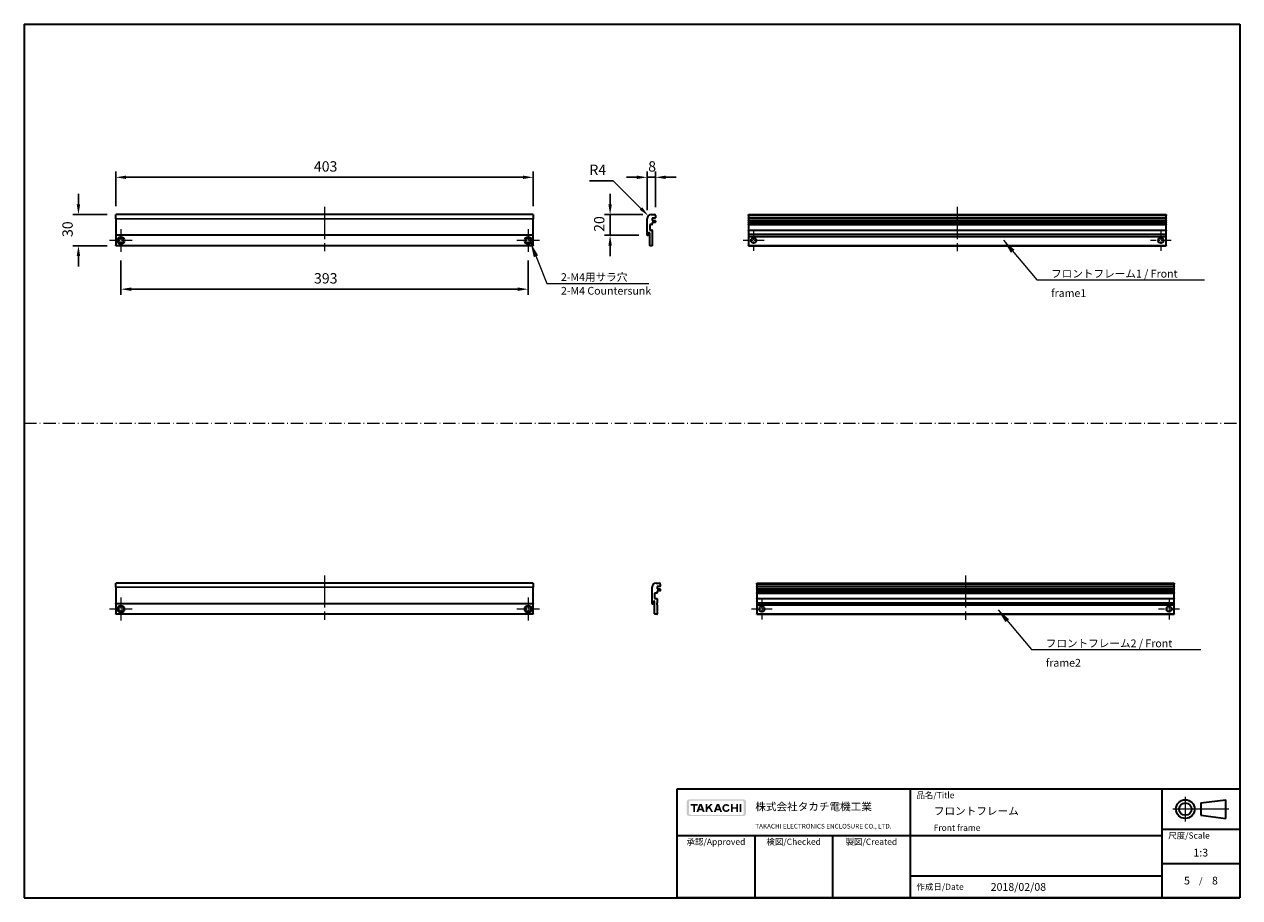
# Model space of a CAD drawing. Units: millimetres. Extents: x 80 to 13639, y 44 to 1871.
# Drawn here: x 8135 to 9308, y 44 to 887 of the extents above; entities that cross this region are included whole.
import ezdxf
from ezdxf.enums import TextEntityAlignment as Align

# ---------------------------------------------------------------- set-up
doc = ezdxf.new("R2010")
doc.units = ezdxf.units.MM
doc.header["$LTSCALE"] = 5.5
doc.linetypes.add('CHAIN', pattern=[0.35429999999999995, 0.2362, -0.0295, 0.0591, -0.0295])
doc.linetypes.add('DASH_DOT', pattern=[0.37, 0.24, -0.06, 0.01, -0.06])
doc.layers.get('Defpoints').update_dxf_attribs({"lineweight": 25})
doc.layers.add('0 @ 1', color=7, linetype='Continuous')
for name, color, linetype, lineweight in [('Border (ISO)', 7, 'Continuous', 35), ('Center Mark (ISO)', 131, 'Continuous', 18), ('Centerline (ISO)', 131, 'Continuous', 18), ('Hatch (ISO)', 1, 'Continuous', 18), ('Sketch Geometry (ISO)', 7, 'Continuous', 18), ('Symbol (ISO)', 7, 'Continuous', 18), ('Title (ISO)', 7, 'Continuous', 35), ('Visible (ISO)', 7, 'Continuous', 35), ('Visible Narrow (ISO)', 7, 'Continuous', 25)]:
    doc.layers.add(name, color=color, linetype=linetype, lineweight=lineweight)
doc.styles.add('Note Text (TK)', font='txt')
doc.styles.add('文字スタイル67', font='arial.ttf')
doc.dimstyles.new('Default - Method 1b (TK)', dxfattribs={"dimscale": 5.5, "dimtxt": 2.5, "dimasz": 2.5, "dimexe": 1, "dimexo": 1.499999999999999, "dimgap": 1, "dimtad": 1, "dimtoh": 1, "dimrnd": 1e-08, "dimdsep": 46, "dimtxsty": 'Note Text (TK)', "dimcen": 0.09, "dimdle": 5, "dimclrd": 100, "dimclre": 100, "dimclrt": 7, "dimadec": 1, "dimazin": 1, "dimtfac": 1, "dimtmove": 0, "dimatfit": 3, "dimfxl": 1, "dimtolj": 1, "dimlwd": -1, "dimlwe": -1, "dimarcsym": 0})
doc.dimstyles.new('Default - Method 1b (TK)$7', dxfattribs={"dimscale": 5.5, "dimtxt": 2.5, "dimasz": 2.5, "dimexe": 1, "dimexo": 1.499999999999999, "dimgap": 1, "dimtad": 1, "dimtoh": 1, "dimrnd": 1e-08, "dimdsep": 46, "dimtxsty": 'Note Text (TK)', "dimcen": 0.09, "dimdle": 5, "dimclrd": 100, "dimclre": 100, "dimclrt": 7, "dimadec": 1, "dimazin": 1, "dimtfac": 1, "dimtmove": 0, "dimatfit": 3, "dimfxl": 1, "dimtolj": 1, "dimlwd": -1, "dimlwe": -1, "dimarcsym": 0})

# ---------------------------------------------------------------- blocks, each defined once
blk = doc.blocks.new('図面枠 tk図枠')
at = {"layer": 'Border (ISO)'}
for p, q in [((14.49999999999999, 289), (405.4999999999999, 289)), ((14.49999999999999, 289), (14.50000000000001, 8.000000000000007)), ((405.4999999999999, 289), (405.4999999999999, 8.000000000000007)), ((14.50000000000001, 8.000000000000007), (405.4999999999999, 8.000000000000007))]:
    blk.add_line(p, q, dxfattribs=at)
blk = doc.blocks.new('表題欄 tk表題欄')
at = {"layer": 'Hatch (ISO)'}
h = blk.add_hatch(color=256, dxfattribs=at)
edge = h.paths.add_edge_path(flags=0)
edge.add_arc((95.57537688673352, 236.2990653650367), 0.5958259999999996, 269.9999999999897, 360)
edge.add_line((96.17120288673351, 236.2990653650368), (96.17120288673348, 239.7107813650365))
edge.add_arc((95.5753768867335, 239.7107813650366), 0.5958259999999996, 0, 90.0000000000068)
edge.add_line((95.57537688673342, 240.3066073650366), (79.13710888673356, 240.3066073650366))
edge.add_arc((79.13710888673353, 239.7107813650366), 0.5958259999999996, 89.99999999999744, 180)
edge.add_line((78.54128288673353, 239.7107813650365), (78.54128288673331, 236.2990653650368))
edge.add_arc((79.13710888673332, 236.2990653650365), 0.5958259999999996, 180, 270.0000000000231)
edge.add_line((79.13710888673356, 235.7032393650365), (95.57537688673342, 235.7032393650367))
edge = h.paths.add_edge_path()
edge.add_line((77.83935088673357, 239.9556413650366), (77.83935088673357, 236.0542053650368))
edge.add_arc((78.54128288673346, 236.0542053650367), 0.7019319999998935, 180, 270.0000000000087)
edge.add_line((78.54128288673357, 235.3522733650368), (96.17120288673352, 235.3522733650368))
edge.add_arc((96.17120288673351, 236.0542053650367), 0.7019319999998921, 270, 360)
edge.add_line((96.8731348867334, 236.0542053650368), (96.87313488673352, 239.9556413650366))
edge.add_arc((96.1712028867336, 239.9556413650367), 0.7019319999998921, 0, 90.00000000000873)
edge.add_line((96.17120288673348, 240.6575733650367), (78.54128288673357, 240.6575733650366))
edge.add_arc((78.54128288673357, 239.9556413650366), 0.7019319999999984, 90, 180)
for points in [[(79.07181288673355, 239.1476033650369), (79.07181288673355, 238.6578833650367), (79.92066088673353, 238.6578833650367), (79.92066088673353, 236.6581933650368), (80.50832488673353, 236.6581933650368), (80.50832488673353, 238.6578833650367), (81.35717288673355, 238.6578833650367), (81.35717288673355, 239.1476033650369)], [(85.68407849525303, 236.6581933650368), (84.9434673993943, 237.8918698287545), (84.41792288673358, 237.3246628822781), (84.41792288673358, 236.6581933650368), (83.89555488673355, 236.6581933650368), (83.89555488673355, 239.1476033650369), (84.41792288673358, 239.1476033650369), (84.41792288673358, 238.0993979968839), (85.38913556809511, 239.1476033650369), (86.10696490847272, 239.1476033650369), (85.31925422435492, 238.2974470774499), (86.30334488673353, 236.6581933650368)], [(92.09142939614459, 239.1476033650369), (92.09142939614459, 236.6581933650368), (92.60971639614465, 236.6581933650368), (92.60971639614465, 237.6580383650368), (93.76872039614462, 237.6580383650368), (93.76872039614462, 236.6581933650368), (94.28700739614459, 236.6581933650368), (94.28700739614459, 239.1476033650369), (93.76872039614462, 239.1476033650369), (93.76872039614462, 238.1477583650367), (92.60971639614465, 238.1477583650367), (92.60971639614465, 239.1476033650369)], [(94.84202339614467, 239.1476033650369), (94.84202339614467, 236.6581933650368), (95.36439139614473, 236.6581933650368), (95.36439139614473, 239.1476033650369)]]:
    blk.add_hatch(color=256, dxfattribs=at).paths.add_polyline_path(points)
h = blk.add_hatch(color=256, dxfattribs=at)
h.paths.add_polyline_path([(82.59020695886475, 237.7110913650368), (81.95242681460243, 237.7110913650368), (82.27131688673356, 238.5794973650367)], flags=0)
h.paths.add_polyline_path([(82.77903014574996, 237.1968853650368), (81.76360362771717, 237.1968853650368), (81.56578886050404, 236.6581933650368), (80.94907288673355, 236.6581933650368), (81.86321688673357, 239.1476033650369), (82.67941688673353, 239.1476033650369), (83.59356088673351, 236.6581933650368), (82.97684491296302, 236.6581933650368)])
h = blk.add_hatch(color=256, dxfattribs=at)
h.paths.add_polyline_path([(87.52707281460246, 237.7110913650368), (88.16485295886469, 237.7110913650368), (87.84596288673359, 238.5794973650367)], flags=0)
h.paths.add_polyline_path([(87.14043486050403, 236.6581933650368), (87.3382496277172, 237.1968853650368), (88.35367614574989, 237.1968853650368), (88.551490912963, 236.6581933650368), (89.16820688673343, 236.6581933650368), (88.25406288673352, 239.1476033650369), (87.43786288673356, 239.1476033650369), (86.52371888673358, 236.6581933650368)])
h = blk.add_hatch(color=256, dxfattribs=at)
edge = h.paths.add_edge_path()
edge.add_arc((90.52309888673334, 237.9028983650369), 1.273272000000011, 38.55054079078439, 336.5820184016556)
edge.add_line((91.69149139614446, 237.3968543650369), (91.17255542714857, 237.6216113977801))
edge.add_ellipse((90.52309888673352, 237.9028983650369), major_axis=(0, -0.7998759999999119), ratio=0.8673469387756529, start_angle=128.5505407907963, end_angle=426.582018401653, ccw=False)
edge.add_line((91.09381514418376, 238.3576891122095), (91.51887237036831, 238.6964075050431))
at = {"layer": 'Title (ISO)'}
for p, q in [((74.70882392282105, 244.052739026017), (255.7088239228211, 244.052739026017)), ((74.70882392282105, 209.052739026017), (74.70882392282105, 244.052739026017)), ((149.7088239228211, 244.052739026017), (149.7088239228211, 209.052739026017)), ((230.7088239228211, 244.052739026017), (230.7088239228211, 209.052739026017)), ((255.7088239228211, 244.052739026017), (255.7088239228211, 209.052739026017)), ((243.2088239228211, 239.552739026017), (251.2088239228211, 240.5527390260171)), ((243.2088239228211, 239.552739026017), (243.2088239228211, 235.552739026017)), ((251.2088239228211, 234.552739026017), (251.2088239228211, 240.5527390260171)), ((243.2088239228211, 235.552739026017), (251.2088239228211, 234.552739026017)), ((230.7088239228211, 231.052739026017), (255.7088239228211, 231.052739026017)), ((74.70882392282105, 229.052739026017), (230.7088239228211, 229.052739026017)), ((99.70882392282108, 229.052739026017), (99.70882392282108, 209.052739026017)), ((124.708823922821, 229.052739026017), (124.708823922821, 209.052739026017)), ((230.7088239228211, 220.052739026017), (255.7088239228211, 220.052739026017)), ((149.7088239228211, 216.052739026017), (230.7088239228211, 216.052739026017)), ((255.7088239228211, 209.052739026017), (74.70882392282105, 209.052739026017))]:
    blk.add_line(p, q, dxfattribs=at)
at = {"layer": 'Title (ISO)', "color": 4, "linetype": 'CHAIN', "lineweight": 18, "ltscale": 8.889559745788574}
blk.add_line((238.2088239228211, 241.552739026017), (238.2088239228211, 233.552739026017), dxfattribs=at)
at = {"layer": 'Title (ISO)', "color": 4, "linetype": 'CHAIN', "lineweight": 18, "ltscale": 20.00163269042969}
blk.add_line((252.2088239228211, 237.552739026017), (234.2088239228211, 237.552739026017), dxfattribs=at)
at = {"layer": 'Title (ISO)'}
for radius in [3, 2]:
    blk.add_circle((238.2088239228211, 237.552739026017), radius, dxfattribs=at)
at = {"layer": 'Title (ISO)', "color": 1, "char_height": 2.000000029802322, "line_spacing_factor": 1.5, "style": 'Note Text (TK)'}
for s, insert, attachment_point in [('\\fＭＳ Ｐゴシック|b0|i0;\\H2.0000;品名/Title', (151.708823922821, 242.052739026017), 4), ('\\fＭＳ Ｐゴシック|b0|i0;\\H2.0000;承認/Approved', (87.20882392282108, 227.052739026017), 5), ('\\fＭＳ Ｐゴシック|b0|i0;\\H2.0000;検図/Checked', (112.208823922821, 227.052739026017), 5), ('\\fＭＳ Ｐゴシック|b0|i0;\\H2.0000;製図/Created', (137.2088239228211, 227.052739026017), 5), ('\\fＭＳ Ｐゴシック|b0|i0;\\H2.0000;尺度/Scale', (232.7088239228211, 229.052739026017), 4), ('\\fＭＳ Ｐゴシック|b0|i0;\\H2.0000;作成日/Date', (151.708823922821, 212.552739026017), 4)]:
    blk.add_mtext(s, dxfattribs=dict(at, insert=insert, attachment_point=attachment_point))
at = {"layer": 'Title (ISO)', "color": 7, "line_spacing_factor": 1.5, "style": 'Note Text (TK)'}
for s, insert, char_height, attachment_point in [('株式会社タカチ電機工業', (99.87313488673345, 238.052739026017), 2.5, 4), ('\\fArial|b0|i0;\\H1.4986;TAKACHI ELECTRONICS ENCLOSURE CO., LTD.', (99.87313488673342, 232.052739026017), 1.49859994649887, 4), ('\\fＭＳ Ｐゴシック|b0|i0;\\H2.0000;/', (243.2088239228211, 214.552739026017), 2.000000029802322, 5)]:
    blk.add_mtext(s, dxfattribs=dict(at, insert=insert, char_height=char_height, attachment_point=attachment_point))
at = {"layer": 'Title (ISO)', "color": 7}
for tag, p, height, style in [('<品名>_001', (157.5383693748265, 235.7459208060993), 2.5, 'Note Text (TK)'), ('<Title>_001', (157.2695333283663, 230.5513747487906), 2.000000029802322, '文字スタイル67'), ('<ページ_No.>_001', (238.0980284456275, 213.302739026017), 2.5, 'Note Text (TK)'), ('<総ページ数>_001', (246.7997329866371, 213.302739026017), 2.5, 'Note Text (TK)'), ('作成日_001', (175.6037100153155, 211.2601253517655), 2.5, 'Note Text (TK)')]:
    blk.add_attdef(tag, p, '', height=height, dxfattribs=dict(at, style=style))
at = {"layer": 'Title (ISO)', "color": 7, "style": 'Note Text (TK)'}
for tag, p in [('<尺度>', (243.2088239228211, 223.5527390260171)), ('<承認>', (87.20882392282108, 217.052739026017))]:
    blk.add_attdef(tag, text='', height=2.5, dxfattribs=at).set_placement(p, align=Align.MIDDLE_CENTER)
blk = doc.blocks.new('*D248')
at = {"color": 100}
for p, q in [((8223.484566417657, 711.5705721479216), (8223.484566417657, 744.8205721479216)), ((8616.48456641766, 739.3205721479216), (8233.48456641766, 739.3205721479216)), ((8626.48456641766, 711.5705721479216), (8626.48456641766, 744.8205721479216))]:
    blk.add_line(p, q, dxfattribs=at)
for points in [[(8233.48456641766, 740.9872388145881), (8233.48456641766, 737.6539054812549), (8223.484566417657, 739.3205721479216)], [(8616.48456641766, 740.9872388145881), (8616.48456641766, 737.6539054812549), (8626.48456641766, 739.3205721479216)]]:
    blk.add_solid(points, dxfattribs=at)
at = {"layer": 'Defpoints', "color": 0}
for p in [(8223.484566417657, 739.3205721479216), (8223.484566417657, 703.3205721479216), (8626.48456641766, 703.3205721479216)]:
    blk.add_point(p, dxfattribs=at)
at = {"color": 7, "insert": (8414.700475508569, 749.8205721479216), "char_height": 10, "attachment_point": 4, "style": 'Note Text (TK)'}
blk.add_mtext('\\A1;403', dxfattribs=at)
blk = doc.blocks.new('*D247')
at = {"color": 100}
for p, q in [((8187.484566417658, 713.3205721479216), (8187.484566417658, 723.3205721479216)), ((8215.23456641766, 703.3205721479216), (8181.984566417659, 703.3205721479216)), ((8215.23456641766, 673.3205721479228), (8181.984566417659, 673.3205721479228)), ((8187.484566417658, 663.3205721479228), (8187.484566417658, 653.3205721479228))]:
    blk.add_line(p, q, dxfattribs=at)
for points in [[(8185.817899750992, 713.3205721479216), (8189.151233084327, 713.3205721479216), (8187.484566417658, 703.3205721479216)], [(8185.817899750992, 663.3205721479228), (8189.151233084327, 663.3205721479228), (8187.484566417658, 673.3205721479228)]]:
    blk.add_solid(points, dxfattribs=at)
at = {"layer": 'Defpoints', "color": 0}
for p in [(8223.484566417657, 703.3205721479216), (8187.484566417658, 673.3205721479228), (8223.484566417657, 673.3205721479228)]:
    blk.add_point(p, dxfattribs=at)
at = {"color": 7, "insert": (8176.98456641766, 681.6728448751962), "char_height": 10, "attachment_point": 4, "rotation": 90, "style": 'Note Text (TK)'}
blk.add_mtext('\\A1;30', dxfattribs=at)
blk = doc.blocks.new('*D246')
at = {"color": 100}
for p, q in [((8228.48456641766, 659.0705721479228), (8228.48456641766, 625.8205721479228)), ((8621.48456641766, 659.0705721479228), (8621.48456641766, 625.8205721479228)), ((8238.48456641766, 631.3205721479228), (8611.48456641766, 631.3205721479228))]:
    blk.add_line(p, q, dxfattribs=at)
for points in [[(8238.48456641766, 632.9872388145894), (8238.48456641766, 629.6539054812561), (8228.48456641766, 631.3205721479228)], [(8611.48456641766, 632.9872388145894), (8611.48456641766, 629.6539054812561), (8621.48456641766, 631.3205721479228)]]:
    blk.add_solid(points, dxfattribs=at)
at = {"layer": 'Defpoints', "color": 0}
for p in [(8228.48456641766, 667.3205721479227), (8621.48456641766, 667.3205721479227), (8621.48456641766, 631.3205721479228)]:
    blk.add_point(p, dxfattribs=at)
at = {"color": 7, "insert": (8414.814111872205, 641.8205721479227), "char_height": 10, "attachment_point": 4, "style": 'Note Text (TK)'}
blk.add_mtext('\\A1;393', dxfattribs=at)
blk = doc.blocks.new('*D245')
at = {"color": 100}
for p, q in [((8726.318202976028, 739.3205721479214), (8716.318202976028, 739.3205721479214)), ((8736.318202976026, 707.5705721479233), (8736.318202976026, 744.8205721479214)), ((8736.318202976026, 739.3205721479214), (8744.31820297603, 739.3205721479214)), ((8744.31820297603, 710.5705721479196), (8744.31820297603, 744.8205721479214)), ((8754.31820297603, 739.3205721479214), (8764.31820297603, 739.3205721479214))]:
    blk.add_line(p, q, dxfattribs=at)
for points in [[(8726.318202976028, 740.987238814588), (8726.318202976028, 737.6539054812548), (8736.318202976026, 739.3205721479214)], [(8754.31820297603, 740.987238814588), (8754.31820297603, 737.6539054812548), (8744.31820297603, 739.3205721479214)]]:
    blk.add_solid(points, dxfattribs=at)
at = {"layer": 'Defpoints', "color": 0}
for p in [(8744.31820297603, 739.3205721479214), (8736.318202976026, 699.3205721479234), (8744.31820297603, 702.3205721479196)]:
    blk.add_point(p, dxfattribs=at)
at = {"color": 7, "insert": (8737.363657521482, 749.8205721479214), "char_height": 10, "attachment_point": 4, "style": 'Note Text (TK)'}
blk.add_mtext('\\A1;8', dxfattribs=at)
blk = doc.blocks.new('*D244')
at = {"color": 100}
for p, q in [((8700.618202976024, 713.3205721479216), (8700.618202976024, 723.3205721479216)), ((8732.06820297603, 703.3205721479216), (8695.118202976024, 703.3205721479216)), ((8700.618202976024, 683.3205721479231), (8700.618202976024, 703.3205721479216)), ((8728.368202976024, 683.3205721479231), (8695.118202976024, 683.3205721479231)), ((8700.618202976024, 673.3205721479231), (8700.618202976024, 663.3205721479233))]:
    blk.add_line(p, q, dxfattribs=at)
for points in [[(8698.951536309358, 713.3205721479216), (8702.28486964269, 713.3205721479216), (8700.618202976024, 703.3205721479216)], [(8698.951536309358, 673.3205721479231), (8702.28486964269, 673.3205721479231), (8700.618202976024, 683.3205721479231)]]:
    blk.add_solid(points, dxfattribs=at)
at = {"layer": 'Defpoints', "color": 0}
for p in [(8700.618202976024, 703.3205721479216), (8740.31820297603, 703.3205721479216), (8736.618202976024, 683.3205721479231)]:
    blk.add_point(p, dxfattribs=at)
at = {"color": 7, "insert": (8690.118202976024, 686.6728448751965), "char_height": 10, "attachment_point": 4, "rotation": 90, "style": 'Note Text (TK)'}
blk.add_mtext('\\A1;20', dxfattribs=at)
blk = doc.blocks.new('*D243')
at = {"color": 100}
for p, q in [((8680.597299592911, 736.0663334855412), (8703.572441638364, 736.0663334855408)), ((8703.572441638364, 736.0663334855408), (8730.418708039406, 709.2200670845286))]:
    blk.add_line(p, q, dxfattribs=at)
blk.add_solid([(8731.597219341384, 710.3985783865073), (8729.24019673743, 708.04155578255), (8737.489775851276, 702.1489992726669)], dxfattribs=at)
at = {"layer": 'Defpoints', "color": 0}
for p in [(8737.489775851276, 702.1489992726669), (8740.318202976025, 699.3205721479203)]:
    blk.add_point(p, dxfattribs=at)
at = {"color": 7, "insert": (8680.597299592913, 746.5663334855403), "char_height": 10, "attachment_point": 4, "style": 'Note Text (TK)'}
blk.add_mtext('\\A1;R4', dxfattribs=at)

msp = doc.modelspace()

# ---------------------------------------------------------------- linework, layer by layer
at = {"layer": 'Center Mark (ISO)', "linetype": 'CHAIN', "ltscale": 8.148754119873047}
for p, q in [((8228.48456641766, 689.3205721479228), (8228.48456641766, 667.3205721479227)), ((8621.48456641766, 689.3205721479228), (8621.48456641766, 667.3205721479227)), ((8239.48456641766, 678.3205721479228), (8217.484566417657, 678.3205721479228)), ((8632.48456641766, 678.3205721479228), (8610.48456641766, 678.3205721479228)), ((8228.484566417554, 333.6412139403498), (8228.484566417554, 311.6412139403498)), ((8621.484566417555, 333.6412139403498), (8621.484566417555, 311.6412139403498)), ((8239.484566417554, 322.6412139403498), (8217.484566417554, 322.6412139403498)), ((8632.484566417554, 322.6412139403497), (8610.484566417554, 322.6412139403497))]:
    msp.add_line(p, q, dxfattribs=at)
at = {"layer": 'Center Mark (ISO)', "linetype": 'CHAIN', "ltscale": 7.444989681243896}
for p, q in [((8839.146227179805, 688.3705721479216), (8839.146227179805, 668.2705721479216)), ((9232.146227179805, 688.3705721479217), (9232.146227179805, 668.2705721479217)), ((8849.196227179806, 678.3205721479216), (8829.096227179805, 678.3205721479216)), ((9242.196227179806, 678.3205721479218), (9222.096227179805, 678.3205721479218)), ((8847.082355619797, 332.6912139403487), (8847.082355619797, 312.5912139403487)), ((9240.082355619797, 332.6912139403487), (9240.082355619797, 312.5912139403487)), ((8857.132355619799, 322.6412139403487), (8837.032355619798, 322.6412139403487)), ((9250.132355619799, 322.6412139403487), (9230.032355619798, 322.6412139403487))]:
    msp.add_line(p, q, dxfattribs=at)
at = {"layer": 'Centerline (ISO)', "linetype": 'CHAIN', "ltscale": 23.99096870422363}
for p, q in [((8424.98456641766, 710.8205721479216), (8424.98456641766, 665.8205721479227)), ((9035.646227179806, 710.8205721479205), (9035.646227179805, 665.8205721479216)), ((8424.984566417554, 355.1412139403486), (8424.984566417554, 310.1412139403497)), ((9043.5823556198, 355.1412139403477), (9043.582355619797, 310.1412139403487))]:
    msp.add_line(p, q, dxfattribs=at)
at = {"layer": 'Sketch Geometry (ISO)', "color": 4, "linetype": 'DASH_DOT', "lineweight": 18, "ltscale": 9.032109260559082}
msp.add_line((8135.250020202136, 501.9806033126005), (9308.250007906367, 501.9806033126005), dxfattribs=at)
at = {"layer": 'Visible (ISO)'}
for p, q in [((8626.48456641766, 703.3205721479216), (8223.484566417657, 703.3205721479216)), ((8223.484566417657, 699.3205721479235), (8223.484566417657, 703.3205721479216)), ((8223.484566417657, 699.3205721479235), (8223.484566417657, 683.6205721479237)), ((8626.48456641766, 703.3205721479216), (8626.48456641766, 699.3205721479235)), ((8626.48456641766, 683.6205721479237), (8626.48456641766, 699.3205721479235)), ((8736.318202976023, 683.6205721479236), (8736.318202976026, 699.3205721479234)), ((8738.818202976026, 693.7205721479224), (8738.818202976025, 688.3205721479229)), ((8741.018202976027, 693.7205721479222), (8738.818202976026, 693.7205721479224)), ((8740.31820297603, 703.3205721479216), (8743.318202976032, 703.3205721479205)), ((8741.31820297603, 699.9205721479218), (8741.318202976028, 697.7205721479212)), ((8744.018202976029, 699.9205721479202), (8741.31820297603, 699.9205721479218)), ((8741.318202976028, 697.7205721479212), (8744.018202976029, 697.7205721479204)), ((8741.318202976028, 695.7205721479212), (8741.318202976026, 694.020572147922)), ((8744.018202976027, 695.72057214792), (8741.318202976028, 695.7205721479212)), ((8744.31820297603, 702.3205721479196), (8744.31820297603, 700.22057214792)), ((8744.318202976028, 697.4205721479203), (8744.318202976028, 696.0205721479203)), ((8834.146227179806, 703.3205721479205), (9237.146227179806, 703.3205721479206)), ((8834.146227179806, 702.3205721479196), (8834.146227179806, 703.3205721479206)), ((8834.146227179806, 702.3205721479196), (8834.146227179806, 700.22057214792)), ((8834.146227179806, 699.9205721479202), (8834.146227179806, 700.22057214792)), ((8834.146227179806, 699.9205721479218), (8834.146227179806, 697.7205721479212)), ((8834.146227179806, 699.9205721479202), (9237.146227179806, 699.9205721479202)), ((8834.146227179806, 697.7205721479204), (9237.146227179806, 697.7205721479204)), ((8834.146227179806, 697.4205721479203), (8834.146227179806, 697.7205721479204)), ((8834.146227179806, 697.4205721479203), (8834.146227179806, 696.0205721479203)), ((8834.146227179806, 695.7205721479208), (8834.146227179806, 696.0205721479203)), ((8834.146227179806, 695.72057214792), (9237.146227179806, 695.72057214792)), ((8834.146227179806, 695.7205721479212), (8834.146227179806, 694.020572147922)), ((8834.146227179806, 693.720572147922), (8834.146227179806, 694.020572147922)), ((8834.146227179803, 693.7205721479224), (8834.146227179803, 688.3205721479229)), ((8834.146227179806, 693.7205721479222), (9237.146227179805, 693.7205721479222)), ((9237.146227179806, 703.3205721479206), (9237.146227179806, 702.3205721479196)), ((9237.146227179806, 700.22057214792), (9237.146227179806, 702.3205721479197)), ((9237.146227179806, 700.22057214792), (9237.146227179806, 699.9205721479202)), ((9237.146227179805, 697.7205721479212), (9237.146227179805, 699.9205721479219)), ((9237.146227179806, 697.7205721479206), (9237.146227179806, 697.4205721479204)), ((9237.146227179806, 696.0205721479203), (9237.146227179806, 697.4205721479203)), ((9237.146227179806, 696.0205721479203), (9237.146227179806, 695.7205721479208)), ((9237.146227179805, 694.0205721479222), (9237.146227179805, 695.7205721479212)), ((9237.146227179805, 694.0205721479222), (9237.146227179805, 693.7205721479222)), ((9237.146227179803, 688.3205721479229), (9237.146227179803, 693.7205721479226)), ((8223.484566417657, 683.3205721479235), (8223.484566417657, 683.6205721479237)), ((8626.48456641766, 683.3205721479234), (8223.484566417657, 683.3205721479234)), ((8223.484566417657, 683.3205721479234), (8223.484566417657, 673.6205721479229)), ((8626.48456641766, 683.6205721479237), (8626.48456641766, 683.3205721479235)), ((8626.48456641766, 673.6205721479229), (8626.48456641766, 683.3205721479234)), ((8737.068202976025, 683.3205721479231), (8736.618202976024, 683.3205721479231)), ((8737.568202976023, 685.1955721479235), (8737.568202976023, 683.820572147923)), ((8738.818202976025, 688.3205721479229), (8741.018202976024, 688.3205721479222)), ((8738.818202976017, 673.6205721479226), (8738.818202976023, 685.195572147923)), ((8741.118202976024, 684.3205721479216), (8741.118202976024, 682.3205721479216)), ((8741.318202976023, 684.3205721479216), (8741.118202976024, 684.3205721479216)), ((8741.118202976024, 682.3205721479216), (8741.318202976023, 682.3205721479216)), ((8741.318202976025, 688.020572147922), (8741.318202976023, 684.3205721479216)), ((8741.318202976023, 682.3205721479216), (8741.318202976017, 673.6205721479215)), ((8834.146227179806, 688.3205721479222), (9237.146227179805, 688.3205721479222)), ((8834.146227179806, 688.020572147922), (8834.146227179806, 688.3205721479222)), ((8834.146227179806, 688.020572147922), (8834.146227179806, 684.3205721479216)), ((8834.146227179806, 684.3205721479216), (8834.146227179806, 682.3205721479216)), ((8834.146227179806, 684.3205721479216), (9237.146227179805, 684.3205721479216)), ((8834.146227179806, 682.3205721479216), (9237.146227179805, 682.3205721479216)), ((8834.146227179806, 682.3205721479216), (8834.146227179806, 673.6205721479215)), ((9237.146227179805, 688.3205721479222), (9237.146227179805, 688.020572147922)), ((9237.146227179805, 684.3205721479216), (9237.146227179805, 688.020572147922)), ((9237.146227179805, 682.3205721479216), (9237.146227179805, 684.3205721479216)), ((9237.146227179805, 673.6205721479215), (9237.146227179805, 682.3205721479216)), ((8223.484566417657, 673.3205721479227), (8223.484566417657, 673.6205721479229)), ((8626.48456641766, 673.3205721479227), (8223.484566417657, 673.3205721479227)), ((8626.48456641766, 673.6205721479229), (8626.48456641766, 673.3205721479227)), ((8741.018202976018, 673.3205721479216), (8739.118202976018, 673.3205721479225)), ((8834.146227179806, 673.3205721479216), (8834.146227179806, 673.6205721479215)), ((8834.146227179806, 673.3205721479216), (9237.146227179805, 673.3205721479216)), ((9237.146227179805, 673.6205721479215), (9237.146227179805, 673.3205721479216)), ((8626.484566417554, 347.6412139403486), (8223.484566417554, 347.6412139403486)), ((8223.484566417554, 343.6412139403504), (8223.484566417554, 347.6412139403486)), ((8223.484566417554, 343.6412139403504), (8223.484566417554, 327.9412139403507)), ((8626.484566417554, 347.6412139403486), (8626.484566417554, 343.6412139403504)), ((8626.484566417554, 327.9412139403507), (8626.484566417554, 343.6412139403504)), ((8741.074842895769, 327.9412139403507), (8741.074842895776, 343.6412139403504)), ((8745.074842895776, 347.6412139403486), (8748.074842895778, 347.6412139403477)), ((8746.074842895776, 344.2412139403489), (8746.074842895774, 342.0412139403481)), ((8748.774842895775, 344.2412139403473), (8746.074842895776, 344.2412139403489)), ((8746.074842895774, 342.0412139403481), (8748.774842895775, 342.0412139403476)), ((8749.074842895776, 346.6412139403467), (8749.074842895776, 344.5412139403472)), ((8749.074842895774, 341.7412139403474), (8749.074842895774, 340.3412139403475)), ((8842.0823556198, 347.6412139403477), (9245.082355619797, 347.6412139403477)), ((8842.0823556198, 346.6412139403467), (8842.0823556198, 347.6412139403477)), ((8842.0823556198, 346.6412139403467), (8842.0823556198, 344.5412139403472)), ((8842.0823556198, 344.2412139403473), (8842.0823556198, 344.5412139403471)), ((8842.082355619797, 344.2412139403489), (8842.082355619797, 342.0412139403481)), ((8842.0823556198, 344.2412139403473), (9245.082355619797, 344.2412139403473)), ((8842.0823556198, 342.0412139403476), (9245.082355619797, 342.0412139403476)), ((8842.0823556198, 341.7412139403473), (8842.0823556198, 342.0412139403475)), ((8842.0823556198, 341.7412139403474), (8842.0823556198, 340.3412139403475)), ((8842.0823556198, 340.0412139403479), (8842.0823556198, 340.3412139403474)), ((9245.082355619797, 347.6412139403477), (9245.082355619797, 346.6412139403467)), ((9245.082355619797, 344.5412139403472), (9245.082355619797, 346.6412139403467)), ((9245.082355619797, 344.5412139403472), (9245.082355619797, 344.2412139403473)), ((9245.082355619797, 342.0412139403482), (9245.082355619797, 344.2412139403489)), ((9245.082355619797, 342.0412139403476), (9245.082355619797, 341.7412139403474)), ((9245.082355619797, 340.3412139403475), (9245.082355619797, 341.7412139403474)), ((9245.082355619797, 340.3412139403475), (9245.082355619797, 340.041213940348)), ((8742.324842895769, 329.5162139403507), (8742.324842895769, 328.1412139403502)), ((8743.574842895772, 338.0412139403496), (8743.57484289577, 332.6412139403499)), ((8745.774842895773, 338.0412139403493), (8743.574842895772, 338.0412139403496)), ((8743.57484289577, 332.6412139403499), (8745.77484289577, 332.6412139403493)), ((8743.574842895763, 317.9412139403498), (8743.574842895769, 329.5162139403501)), ((8745.874842895768, 328.6412139403485), (8745.874842895768, 326.6412139403485)), ((8746.074842895769, 328.6412139403485), (8745.874842895768, 328.6412139403485)), ((8746.074842895774, 340.0412139403481), (8746.074842895772, 338.3412139403493)), ((8748.774842895773, 340.0412139403472), (8746.074842895774, 340.0412139403481)), ((8746.07484289577, 332.3412139403491), (8746.074842895769, 328.6412139403485)), ((8842.0823556198, 340.0412139403472), (9245.082355619797, 340.0412139403473)), ((8842.082355619797, 340.0412139403481), (8842.082355619797, 338.3412139403493)), ((8842.082355619797, 338.0412139403493), (8842.082355619797, 338.3412139403493)), ((8842.082355619796, 338.0412139403496), (8842.082355619796, 332.6412139403499)), ((8842.082355619797, 338.0412139403493), (9245.082355619797, 338.0412139403493)), ((8842.082355619797, 332.6412139403493), (9245.082355619797, 332.6412139403493)), ((8842.082355619797, 332.3412139403491), (8842.082355619797, 332.6412139403493)), ((8842.082355619797, 332.3412139403491), (8842.082355619797, 328.6412139403485)), ((8842.082355619797, 328.6412139403485), (8842.082355619797, 326.6412139403485)), ((8842.082355619797, 328.6412139403485), (9245.082355619797, 328.6412139403485)), ((9245.082355619797, 338.3412139403493), (9245.082355619797, 340.0412139403482)), ((9245.082355619797, 338.3412139403493), (9245.082355619797, 338.0412139403493)), ((9245.082355619796, 332.6412139403499), (9245.082355619796, 338.0412139403496)), ((9245.082355619797, 332.6412139403493), (9245.082355619797, 332.3412139403491)), ((9245.082355619797, 328.6412139403485), (9245.082355619797, 332.3412139403491)), ((9245.082355619797, 326.6412139403485), (9245.082355619797, 328.6412139403485)), ((8223.484566417554, 327.6412139403506), (8223.484566417554, 327.9412139403508)), ((8626.484566417554, 327.6412139403504), (8223.484566417554, 327.6412139403504)), ((8223.484566417554, 327.6412139403504), (8223.484566417554, 317.9412139403498)), ((8223.484566417554, 317.6412139403497), (8223.484566417554, 317.9412139403498)), ((8626.484566417554, 317.6412139403496), (8223.484566417554, 317.6412139403497)), ((8626.484566417554, 327.9412139403507), (8626.484566417554, 327.6412139403506)), ((8626.484566417554, 317.9412139403498), (8626.484566417554, 327.6412139403504)), ((8626.484566417554, 317.9412139403498), (8626.484566417554, 317.6412139403496)), ((8741.824842895769, 327.6412139403504), (8741.374842895768, 327.6412139403504)), ((8745.774842895764, 317.6412139403487), (8743.874842895762, 317.6412139403496)), ((8745.874842895768, 326.6412139403485), (8746.074842895769, 326.6412139403485)), ((8746.074842895769, 326.6412139403485), (8746.074842895763, 317.9412139403486)), ((8842.082355619797, 326.6412139403485), (9245.082355619797, 326.6412139403485)), ((8842.082355619797, 326.6412139403485), (8842.082355619797, 317.9412139403486)), ((8842.082355619797, 317.6412139403487), (8842.082355619797, 317.9412139403486)), ((8842.082355619797, 317.6412139403487), (9245.082355619797, 317.6412139403488)), ((9245.082355619797, 317.9412139403486), (9245.082355619797, 326.6412139403485)), ((9245.082355619797, 317.9412139403486), (9245.082355619797, 317.6412139403488))]:
    msp.add_line(p, q, dxfattribs=at)
for centre, radius in [((8228.48456641766, 678.3205721479228), 3.499999999999999), ((8228.48456641766, 678.3205721479223), 2.549999999999999), ((8621.48456641766, 678.3205721479228), 3.499999999999999), ((8621.48456641766, 678.3205721479223), 2.549999999999999), ((8839.146227179805, 678.3205721479216), 2.549999999999999), ((9232.146227179805, 678.3205721479218), 2.549999999999999), ((8228.484566417554, 322.6412139403498), 3.499999999999999), ((8228.484566417554, 322.6412139403493), 2.549999999999999), ((8621.484566417555, 322.6412139403497), 3.499999999999999), ((8621.484566417555, 322.6412139403493), 2.549999999999999), ((8847.082355619797, 322.6412139403487), 2.549999999999999), ((9240.082355619797, 322.6412139403487), 2.549999999999999)]:
    msp.add_circle(centre, radius, dxfattribs=at)
for centre, radius, start, end in [((8740.31820297603, 699.3205721479216), 4, 90, 180), ((8741.018202976027, 694.020572147922), 0.3000000000000014, 270, 0), ((8743.318202976032, 702.3205721479206), 1, 0, 90), ((8744.018202976029, 700.2205721479202), 0.2999999999999997, 270, 0), ((8744.018202976029, 697.4205721479204), 0.2999999999999994, 0, 90), ((8744.018202976027, 696.0205721479209), 0.3000000000000014, 270, 0), ((8736.618202976024, 683.6205721479236), 0.299999999999998, 180, 270), ((8737.068202976025, 683.8205721479234), 0.5000000000000038, 270, 0), ((8738.193202976025, 685.1955721479233), 0.625, 0, 180), ((8741.018202976024, 688.020572147922), 0.299999999999998, 0, 90), ((8739.118202976018, 673.6205721479226), 0.299999999999998, 180, 270), ((8741.018202976018, 673.6205721479215), 0.2999999999999958, 270, 0), ((8745.074842895776, 343.6412139403486), 4, 90, 180), ((8748.074842895778, 346.6412139403477), 1, 0, 90), ((8748.774842895775, 344.5412139403473), 0.2999999999999997, 270, 0), ((8748.774842895775, 341.7412139403475), 0.2999999999999994, 0, 90), ((8748.774842895773, 340.3412139403479), 0.3000000000000014, 270, 0), ((8742.949842895769, 329.5162139403504), 0.625, 0, 180), ((8745.774842895773, 338.3412139403493), 0.3000000000000014, 270, 0), ((8745.77484289577, 332.3412139403493), 0.299999999999998, 0, 90), ((8741.374842895768, 327.9412139403506), 0.299999999999998, 180, 270), ((8741.824842895769, 328.1412139403504), 0.5000000000000038, 270, 0), ((8743.874842895762, 317.9412139403496), 0.299999999999998, 180, 270), ((8745.774842895764, 317.9412139403487), 0.2999999999999958, 270, 0)]:
    msp.add_arc(centre, radius, start, end, dxfattribs=at)
at = {"layer": 'Visible Narrow (ISO)'}
for p, q in [((8626.48456641766, 699.3205721479235), (8223.484566417657, 699.3205721479235)), ((8834.146227179806, 702.3205721479196), (9237.146227179806, 702.3205721479197)), ((8834.146227179806, 700.22057214792), (9237.146227179806, 700.22057214792)), ((8834.146227179806, 697.4205721479203), (9237.146227179806, 697.4205721479203)), ((8834.146227179806, 696.0205721479203), (9237.146227179806, 696.0205721479203)), ((8834.146227179806, 694.020572147922), (9237.146227179805, 694.0205721479222)), ((8626.48456641766, 683.6205721479237), (8223.484566417657, 683.6205721479237)), ((8834.146227179806, 688.020572147922), (9237.146227179805, 688.020572147922)), ((8626.48456641766, 673.6205721479229), (8223.484566417657, 673.6205721479229)), ((8834.146227179806, 673.6205721479215), (9237.146227179805, 673.6205721479215)), ((8626.484566417554, 343.6412139403504), (8223.484566417554, 343.6412139403504)), ((8842.0823556198, 346.6412139403467), (9245.082355619797, 346.6412139403467)), ((8842.0823556198, 344.5412139403472), (9245.082355619797, 344.5412139403472)), ((8842.0823556198, 341.7412139403474), (9245.082355619797, 341.7412139403474)), ((8842.0823556198, 340.3412139403475), (9245.082355619797, 340.3412139403475)), ((8842.082355619797, 338.3412139403493), (9245.082355619797, 338.3412139403493)), ((8842.082355619797, 332.3412139403491), (9245.082355619797, 332.3412139403491)), ((8626.484566417554, 327.9412139403507), (8223.484566417554, 327.9412139403507)), ((8626.484566417554, 317.9412139403498), (8223.484566417554, 317.9412139403498)), ((8842.082355619797, 317.9412139403486), (9245.082355619797, 317.9412139403486))]:
    msp.add_line(p, q, dxfattribs=at)

# ---------------------------------------------------------------- block references
at = {"xscale": 3, "yscale": 3, "zscale": 3}
msp.add_blockref('図面枠 tk図枠', (8091.750011934299, 20.00000456395575), dxfattribs=at)
ref = msp.add_blockref('表題欄 tk表題欄', (8541.123540165836, -583.1582125140953), dxfattribs=dict(xscale=3, yscale=3, zscale=3))
ref.add_attrib('<品名>_001', 'フロントフレーム', (9013.142057372332, 123.9517089932067), dxfattribs={"layer": 'Title (ISO)', "color": 7, "height": 7.5, "style": 'Note Text (TK)'})
ref.add_attrib('<尺度>_001', '1:3', (9263.59092082074, 83.75000456395586), dxfattribs={"layer": 'Title (ISO)', "color": 7, "height": 7.5, "style": 'Note Text (TK)'})
ref.add_attrib('作成日_001', '2018/02/08', (9067.934670211782, 50.62216354120121), dxfattribs={"layer": 'Title (ISO)', "color": 7, "height": 7.5, "style": 'Note Text (TK)'})
ref.add_attrib('<Title>_001', 'Front frame', (9012.874841377747, 108.4959117322764), dxfattribs={"layer": 'Title (ISO)', "color": 7, "height": 6.000000089406967, "style": '文字スタイル67'})
ref.add_attrib('<ページ_No.>_001', '5', (9254.522739125747, 56.75000456395579), dxfattribs={"layer": 'Title (ISO)', "color": 7, "height": 7.5, "style": 'Note Text (TK)'})
ref.add_attrib('<総ページ数>_001', '8', (9281.522739125747, 56.75000456395579), dxfattribs={"layer": 'Title (ISO)', "color": 7, "height": 7.5, "style": 'Note Text (TK)'})

# ---------------------------------------------------------------- texts
at = {"layer": 'Symbol (ISO)', "color": 7, "char_height": 7.5, "attachment_point": 1, "style": 'Note Text (TK)'}
for s, insert, width, line_spacing_factor in [('{\\fＭＳ Ｐゴシック|b0|i0;2-M4用サラ穴\\P\\fＭＳ Ｐゴシック|b0|i0;2-M4 Countersunk}', (8653.179545139177, 646.7870632871487), 88.02631616592407, 1.058181881904602), ('{\\fＭＳ Ｐゴシック|b0|i0;フロントフレーム1 / Front frame1}', (9126.225525886657, 650.0640095001894), 155.0438547134399, 1.5), ('{\\fＭＳ Ｐゴシック|b0|i0;フロントフレーム2 / Front frame2}', (9121.122949698958, 293.2457005678634), 155.0438547134399, 1.5)]:
    msp.add_mtext(s, dxfattribs=dict(at, insert=insert, width=width, line_spacing_factor=line_spacing_factor))

# ---------------------------------------------------------------- dimensions: what is measured, and where the dimension line sits
at = {"layer": '0 @ 1', "color": 100}
for base, p1, p2, angle, override, picture, middle in [((8223.484566417657, 739.3205721479216), (8626.48456641766, 703.3205721479216), (8223.484566417657, 703.3205721479216), 180, {"dimscale": 1, "dimtxt": 10, "dimasz": 10, "dimexe": 5.5, "dimexo": 8.249999999999998, "dimgap": 5.5, "dimtoh": 0, "dimdec": 2, "dimcen": 0.4950000000000001, "dimtol": 0, "dimlim": 0, "dimtp": 0, "dimtm": 0, "dimtdec": 2, "dimtix": 0, "dimtofl": 0, "dimtmove": 0, "dimatfit": 1}, '*D248', (8424.98456641766, 739.3205721479216)), ((8187.484566417658, 673.3205721479228), (8223.484566417657, 703.3205721479216), (8223.484566417657, 673.3205721479228), 90, {"dimscale": 1, "dimtxt": 10, "dimasz": 10, "dimexe": 5.5, "dimexo": 8.249999999999998, "dimgap": 5.5, "dimtoh": 0, "dimdec": 2, "dimcen": 0.4950000000000001, "dimtol": 0, "dimlim": 0, "dimtp": 0, "dimtm": 0, "dimtdec": 2, "dimtix": 0, "dimtofl": 0, "dimtmove": 0, "dimatfit": 1}, '*D247', (8187.484566417658, 688.3205721479234)), ((8700.618202976024, 703.3205721479216), (8736.618202976024, 683.3205721479231), (8740.31820297603, 703.3205721479216), 270, {"dimscale": 1, "dimtxt": 10, "dimasz": 10, "dimexe": 5.5, "dimexo": 8.249999999999998, "dimgap": 5.5, "dimtoh": 0, "dimdec": 2, "dimcen": 0.4950000000000001, "dimtol": 0, "dimlim": 0, "dimtp": 0, "dimtm": 0, "dimtdec": 2, "dimtix": 0, "dimtofl": 1, "dimtmove": 0, "dimatfit": 1}, '*D244', (8700.618202976024, 693.3205721479238)), ((8621.48456641766, 631.3205721479228), (8228.48456641766, 667.3205721479227), (8621.48456641766, 667.3205721479227), 180, {"dimscale": 1, "dimtxt": 10, "dimasz": 10, "dimexe": 5.5, "dimexo": 8.249999999999998, "dimgap": 5.5, "dimtoh": 0, "dimdec": 2, "dimcen": 0.4950000000000001, "dimtol": 0, "dimlim": 0, "dimtp": 0, "dimtm": 0, "dimtdec": 2, "dimtix": 0, "dimtofl": 0, "dimtmove": 0, "dimatfit": 1}, '*D246', (8424.98456641766, 631.3205721479228))]:
    dim = msp.add_linear_dim(base=base, p1=p1, p2=p2, angle=angle, dimstyle='Default - Method 1b (TK)', override=override, dxfattribs=at)
    dim.commit()
    dim.dimension.update_dxf_attribs({"geometry": picture, "text_midpoint": middle, "dimtype": 128})
dim = msp.add_radius_dim(center=(8740.318202976025, 699.3205721479203), mpoint=(8737.489775851276, 702.1489992726669), dimstyle='Default - Method 1b (TK)', override={"dimscale": 1, "dimtxt": 10, "dimasz": 10, "dimexe": 5.5, "dimexo": 8.249999999999998, "dimgap": 5.5, "dimtih": 1, "dimdec": 2, "dimlfac": 0.9999999999999715, "dimcen": 0, "dimtol": 0, "dimlim": 0, "dimtp": 0, "dimtm": 0, "dimtdec": 2, "dimtix": 0, "dimtofl": 0, "dimtmove": 0, "dimatfit": 3}, dxfattribs=at)
dim.commit()
dim.dimension.update_dxf_attribs({"geometry": '*D243', "text_midpoint": (8687.955254138367, 736.0663334855403), "dimtype": 132})
dim = msp.add_linear_dim(base=(8744.31820297603, 739.3205721479214), p1=(8736.318202976026, 699.3205721479234), p2=(8744.31820297603, 702.3205721479196), dimstyle='Default - Method 1b (TK)', override={"dimscale": 1, "dimtxt": 10, "dimasz": 10, "dimexe": 5.5, "dimexo": 8.249999999999998, "dimgap": 5.5, "dimtoh": 0, "dimdec": 2, "dimcen": 0.4950000000000001, "dimtol": 0, "dimlim": 0, "dimtp": 0, "dimtm": 0, "dimtdec": 2, "dimtix": 0, "dimtofl": 1, "dimtmove": 0, "dimatfit": 1}, dxfattribs=at)
dim.commit()
dim.dimension.update_dxf_attribs({"geometry": '*D245', "text_midpoint": (8740.318202976028, 739.3205721479214), "dimtype": 128})

# ---------------------------------------------------------------- leaders
at = {"layer": 'Symbol (ISO)', "color": 100, "annotation_type": 0, "has_hookline": 1, "hookline_direction": 0}
for points, text_width in [([(8623.994677189674, 675.881444452984), (8639.429545139177, 636.8828878914946), (8653.179545139177, 636.8828878914946)], 84.84375000000001), ([(9080.300413503497, 678.4891218833386), (9112.475525886655, 640.3244264586704), (9126.225525886657, 640.3244264586704)], 148.0397727272727), ([(9074.986918297413, 321.8817319693976), (9107.372949698958, 283.5061175263445), (9121.122949698958, 283.5061175263445)], 149.53125)]:
    msp.add_leader(points, dimstyle='Default - Method 1b (TK)$7', override={"dimgap": 0, "dimtad": 1}, dxfattribs=dict(at, text_width=text_width))

doc.saveas('drawing.dxf')
